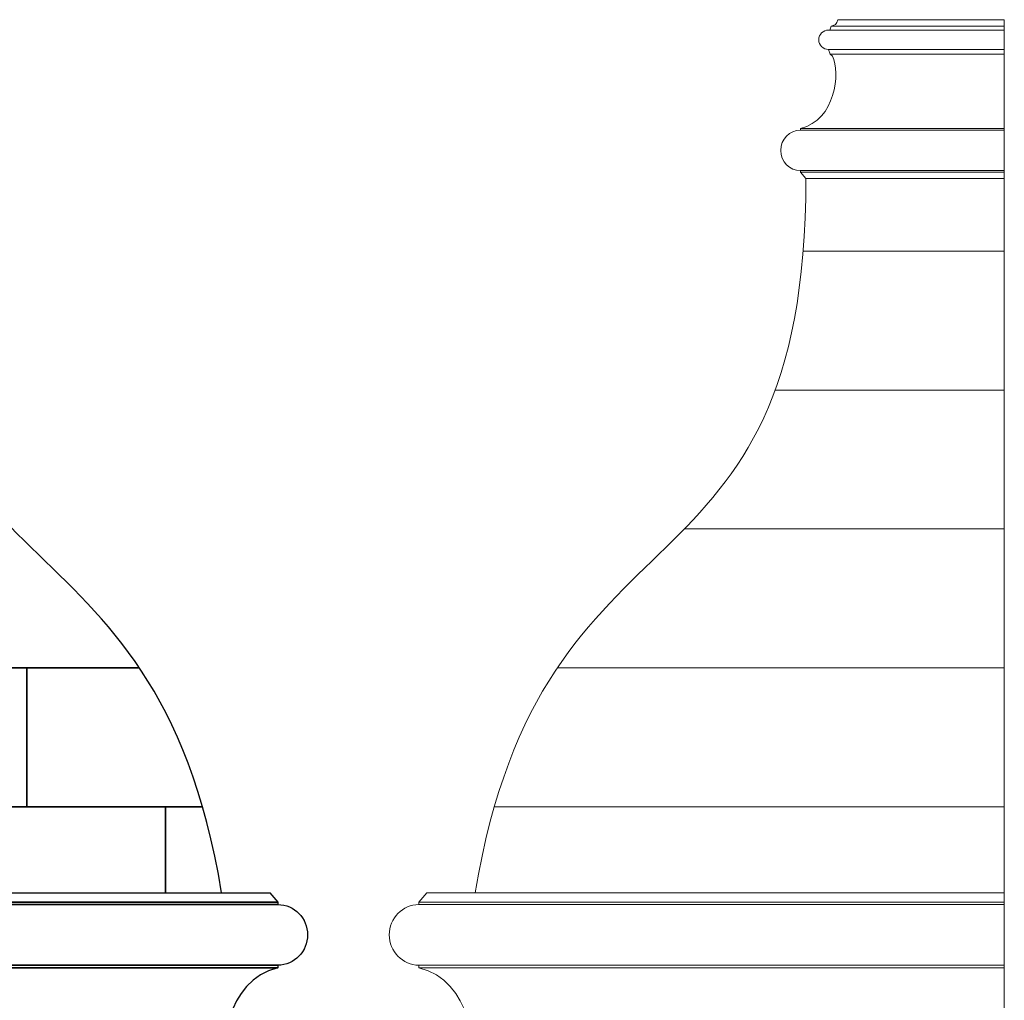
# Model space of a CAD drawing. Units: inches. Extents: x 185.2 to 274.8, y -37.8 to 36.4.
# Drawn here: x 237.6 to 274.8, y -0.7 to 36.4 of the extents above; entities that cross this region are included whole.
import ezdxf

# ---------------------------------------------------------------- set-up
doc = ezdxf.new("R2010")
doc.units = ezdxf.units.IN
doc.header["$MEASUREMENT"] = 0
doc.layers.add('Layer 1', color=7, linetype='Continuous')

msp = doc.modelspace()

# ---------------------------------------------------------------- linework, layer by layer
at = {"layer": 'Layer 1', "color": 250, "lineweight": 9}
for points, knots in [([(274.801, 30.356), (274.801, 30.356), (267.301, 30.356), (267.301, 30.356), (267.301, 30.356), (267.301, 30.356), (267.098, 30.595), (267.098, 30.595), (267.098, 30.595), (267.098, 30.595), (267.099, 30.652), (267.099, 30.652), (267.099, 30.652), (266.686, 30.652), (266.351, 30.995), (266.351, 31.417), (266.351, 31.417), (266.351, 31.838), (266.686, 32.181), (267.099, 32.181), (267.099, 32.181), (267.099, 32.181), (267.098, 32.244), (267.098, 32.244), (267.098, 32.244), (268.418, 32.561), (268.61, 34.345), (268.306, 34.98), (268.306, 34.98), (268.306, 34.98), (268.221, 35.056), (268.221, 35.056), (268.221, 35.056), (268.221, 35.056), (268.152, 35.232), (268.152, 35.232), (268.152, 35.232), (267.952, 35.228), (267.787, 35.393), (267.787, 35.597), (267.787, 35.597), (267.787, 35.8), (267.952, 35.965), (268.156, 35.965), (268.156, 35.965), (268.172, 35.965), (268.187, 35.964), (268.202, 35.961), (268.202, 35.961), (268.202, 35.961), (268.258, 36.113), (268.258, 36.113), (268.258, 36.113), (268.359, 36.152), (268.495, 36.169), (268.502, 36.356), (268.502, 36.356), (268.502, 36.356), (274.801, 36.356), (274.801, 36.356), (274.801, 36.356), (274.801, 36.356), (274.801, 30.356), (274.801, 30.356)], [0, 0, 0, 0, 0.0625, 0.0625, 0.0625, 0.0625, 0.125, 0.125, 0.125, 0.125, 0.1875, 0.1875, 0.1875, 0.1875, 0.25, 0.25, 0.25, 0.25, 0.3125, 0.3125, 0.3125, 0.3125, 0.375, 0.375, 0.375, 0.375, 0.4375, 0.4375, 0.4375, 0.4375, 0.5, 0.5, 0.5, 0.5, 0.5625, 0.5625, 0.5625, 0.5625, 0.625, 0.625, 0.625, 0.625, 0.6875, 0.6875, 0.6875, 0.6875, 0.75, 0.75, 0.75, 0.75, 0.8125, 0.8125, 0.8125, 0.8125, 0.875, 0.875, 0.875, 0.875, 0.9375, 0.9375, 0.9375, 0.9375, 1, 1, 1, 1]), ([(188.483, 3.356), (191.02, 18.744), (200.983, 13.77), (200.983, 30.356), (200.983, 30.356), (200.983, 30.356), (232.716, 30.356), (232.716, 30.356), (232.716, 30.356), (232.716, 13.77), (242.678, 18.744), (245.216, 3.356), (245.216, 3.356), (245.216, 3.356), (188.483, 3.356), (188.483, 3.356)], [0, 0, 0, 0, 0.25, 0.25, 0.25, 0.25, 0.5, 0.5, 0.5, 0.5, 0.75, 0.75, 0.75, 0.75, 1, 1, 1, 1]), ([(274.801, 30.356), (274.801, 30.356), (267.301, 30.356), (267.301, 30.356), (267.301, 30.356), (267.301, 13.77), (257.339, 18.744), (254.801, 3.356), (254.801, 3.356), (254.801, 3.356), (274.801, 3.356), (274.801, 3.356), (274.801, 3.356), (274.801, 3.356), (274.801, 30.356), (274.801, 30.356)], [0, 0, 0, 0, 0.25, 0.25, 0.25, 0.25, 0.5, 0.5, 0.5, 0.5, 0.75, 0.75, 0.75, 0.75, 1, 1, 1, 1]), ([(245.239, -5.644), (245.248, -5.364), (245.454, -5.338), (245.605, -5.279), (245.605, -5.279), (245.605, -5.279), (245.688, -5.051), (245.688, -5.051), (245.688, -5.051), (245.71, -5.056), (245.734, -5.058), (245.758, -5.058), (245.758, -5.058), (246.063, -5.058), (246.31, -4.81), (246.31, -4.505), (246.31, -4.505), (246.31, -4.2), (246.063, -3.953), (245.763, -3.958), (245.763, -3.958), (245.763, -3.958), (245.66, -3.695), (245.66, -3.695), (245.66, -3.695), (245.66, -3.695), (245.532, -3.58), (245.532, -3.58), (245.532, -3.58), (245.076, -2.627), (245.364, 0.049), (247.344, 0.523), (247.344, 0.523), (247.344, 0.523), (247.343, 0.619), (247.343, 0.619), (247.343, 0.619), (247.962, 0.619), (248.465, 1.132), (248.465, 1.765), (248.465, 1.765), (248.465, 2.398), (247.962, 2.911), (247.343, 2.911), (247.343, 2.911), (247.343, 2.911), (247.344, 2.997), (247.344, 2.997), (247.344, 2.997), (247.344, 2.997), (247.039, 3.356), (247.039, 3.356), (247.039, 3.356), (247.039, 3.356), (186.659, 3.356), (186.659, 3.356), (186.659, 3.356), (186.659, 3.356), (186.355, 2.997), (186.355, 2.997), (186.355, 2.997), (186.355, 2.997), (186.355, 2.911), (186.355, 2.911), (186.355, 2.911), (185.737, 2.911), (185.234, 2.398), (185.234, 1.765), (185.234, 1.765), (185.234, 1.132), (185.737, 0.619), (186.356, 0.619), (186.356, 0.619), (186.356, 0.619), (186.355, 0.523), (186.355, 0.523), (186.355, 0.523), (188.335, 0.049), (188.623, -2.627), (188.167, -3.58), (188.167, -3.58), (188.167, -3.58), (188.039, -3.695), (188.039, -3.695), (188.039, -3.695), (188.039, -3.695), (187.936, -3.958), (187.936, -3.958), (187.936, -3.958), (187.636, -3.953), (187.388, -4.2), (187.388, -4.505), (187.388, -4.505), (187.388, -4.81), (187.636, -5.058), (187.941, -5.058), (187.941, -5.058), (187.965, -5.058), (187.988, -5.056), (188.011, -5.051), (188.011, -5.051), (188.011, -5.051), (188.094, -5.279), (188.094, -5.279), (188.094, -5.279), (188.245, -5.338), (188.45, -5.364), (188.46, -5.644), (188.46, -5.644), (188.46, -5.644), (245.239, -5.644), (245.239, -5.644)], [0, 0, 0, 0, 0.035714, 0.035714, 0.035714, 0.035714, 0.071429, 0.071429, 0.071429, 0.071429, 0.107143, 0.107143, 0.107143, 0.107143, 0.142857, 0.142857, 0.142857, 0.142857, 0.178571, 0.178571, 0.178571, 0.178571, 0.214286, 0.214286, 0.214286, 0.214286, 0.25, 0.25, 0.25, 0.25, 0.285714, 0.285714, 0.285714, 0.285714, 0.321429, 0.321429, 0.321429, 0.321429, 0.357143, 0.357143, 0.357143, 0.357143, 0.392857, 0.392857, 0.392857, 0.392857, 0.428571, 0.428571, 0.428571, 0.428571, 0.464286, 0.464286, 0.464286, 0.464286, 0.5, 0.5, 0.5, 0.5, 0.535714, 0.535714, 0.535714, 0.535714, 0.571429, 0.571429, 0.571429, 0.571429, 0.607143, 0.607143, 0.607143, 0.607143, 0.642857, 0.642857, 0.642857, 0.642857, 0.678571, 0.678571, 0.678571, 0.678571, 0.714286, 0.714286, 0.714286, 0.714286, 0.75, 0.75, 0.75, 0.75, 0.785714, 0.785714, 0.785714, 0.785714, 0.821429, 0.821429, 0.821429, 0.821429, 0.857143, 0.857143, 0.857143, 0.857143, 0.892857, 0.892857, 0.892857, 0.892857, 0.928571, 0.928571, 0.928571, 0.928571, 0.964286, 0.964286, 0.964286, 0.964286, 1, 1, 1, 1]), ([(274.801, -5.644), (274.801, -5.644), (254.778, -5.644), (254.778, -5.644), (254.778, -5.644), (254.769, -5.364), (254.564, -5.338), (254.413, -5.279), (254.413, -5.279), (254.413, -5.279), (254.329, -5.051), (254.329, -5.051), (254.329, -5.051), (254.307, -5.056), (254.283, -5.058), (254.26, -5.058), (254.26, -5.058), (253.954, -5.058), (253.707, -4.81), (253.707, -4.505), (253.707, -4.505), (253.707, -4.2), (253.954, -3.953), (254.254, -3.958), (254.254, -3.958), (254.254, -3.958), (254.358, -3.695), (254.358, -3.695), (254.358, -3.695), (254.358, -3.695), (254.485, -3.58), (254.485, -3.58), (254.485, -3.58), (254.941, -2.627), (254.653, 0.049), (252.673, 0.523), (252.673, 0.523), (252.673, 0.523), (252.675, 0.619), (252.675, 0.619), (252.675, 0.619), (252.055, 0.619), (251.553, 1.132), (251.553, 1.765), (251.553, 1.765), (251.553, 2.398), (252.055, 2.911), (252.674, 2.911), (252.674, 2.911), (252.674, 2.911), (252.673, 2.997), (252.673, 2.997), (252.673, 2.997), (252.673, 2.997), (252.978, 3.356), (252.978, 3.356), (252.978, 3.356), (252.978, 3.356), (274.801, 3.356), (274.801, 3.356), (274.801, 3.356), (274.801, 3.356), (274.801, -5.644), (274.801, -5.644)], [0, 0, 0, 0, 0.0625, 0.0625, 0.0625, 0.0625, 0.125, 0.125, 0.125, 0.125, 0.1875, 0.1875, 0.1875, 0.1875, 0.25, 0.25, 0.25, 0.25, 0.3125, 0.3125, 0.3125, 0.3125, 0.375, 0.375, 0.375, 0.375, 0.4375, 0.4375, 0.4375, 0.4375, 0.5, 0.5, 0.5, 0.5, 0.5625, 0.5625, 0.5625, 0.5625, 0.625, 0.625, 0.625, 0.625, 0.6875, 0.6875, 0.6875, 0.6875, 0.75, 0.75, 0.75, 0.75, 0.8125, 0.8125, 0.8125, 0.8125, 0.875, 0.875, 0.875, 0.875, 0.9375, 0.9375, 0.9375, 0.9375, 1, 1, 1, 1])]:
    msp.add_open_spline(points, degree=3, knots=knots, dxfattribs=at)
for points in [[(274.801, 36.113), (274.801, 36.113), (268.258, 36.113), (268.258, 36.113)], [(268.202, 35.961), (268.202, 35.961), (274.801, 35.961), (274.801, 35.961)], [(274.801, 35.232), (274.801, 35.232), (268.152, 35.232), (268.152, 35.232)], [(268.221, 35.056), (268.221, 35.056), (274.801, 35.056), (274.801, 35.056)], [(267.098, 32.244), (267.098, 32.244), (274.801, 32.244), (274.801, 32.244)], [(274.801, 32.181), (274.801, 32.181), (267.099, 32.181), (267.099, 32.181)], [(267.098, 30.595), (267.098, 30.595), (274.801, 30.595), (274.801, 30.595)], [(274.801, 30.652), (274.801, 30.652), (267.099, 30.652), (267.099, 30.652)], [(267.198, 27.606), (267.198, 27.606), (274.801, 27.606), (274.801, 27.606)], [(266.139, 22.356), (266.139, 22.356), (274.801, 22.356), (274.801, 22.356)], [(262.702, 17.106), (262.702, 17.106), (274.801, 17.106), (274.801, 17.106)], [(191.588, 11.856), (191.588, 11.856), (242.11, 11.856), (242.11, 11.856)], [(237.849, 11.856), (237.849, 11.856), (237.849, 6.606), (237.849, 6.606)], [(257.906, 11.856), (257.906, 11.856), (274.801, 11.856), (274.801, 11.856)], [(189.205, 6.606), (189.205, 6.606), (244.493, 6.606), (244.493, 6.606)], [(243.099, 6.606), (243.099, 6.606), (243.099, 3.356), (243.099, 3.356)], [(255.523, 6.606), (255.523, 6.606), (274.801, 6.606), (274.801, 6.606)], [(186.355, 2.997), (186.355, 2.997), (247.344, 2.997), (247.344, 2.997)], [(252.673, 2.997), (252.673, 2.997), (274.801, 2.997), (274.801, 2.997)], [(186.355, 2.911), (186.355, 2.911), (247.343, 2.911), (247.343, 2.911)], [(252.674, 2.911), (252.674, 2.911), (274.801, 2.911), (274.801, 2.911)], [(247.344, 0.523), (247.344, 0.523), (186.355, 0.523), (186.355, 0.523)], [(247.343, 0.619), (247.343, 0.619), (186.356, 0.619), (186.356, 0.619)], [(274.801, 0.523), (274.801, 0.523), (252.673, 0.523), (252.673, 0.523)], [(274.801, 0.619), (274.801, 0.619), (252.675, 0.619), (252.675, 0.619)]]:
    msp.add_open_spline(points, degree=3, dxfattribs=at)
at = {"layer": 'Layer 1', "color": 7}
for points, knots in [([(188.483, 3.356), (191.02, 18.744), (200.983, 13.77), (200.983, 30.356), (200.983, 30.356), (200.983, 30.356), (232.716, 30.356), (232.716, 30.356), (232.716, 30.356), (232.716, 13.77), (242.678, 18.744), (245.216, 3.356), (245.216, 3.356), (245.216, 3.356), (188.483, 3.356), (188.483, 3.356)], [0, 0, 0, 0, 0.25, 0.25, 0.25, 0.25, 0.5, 0.5, 0.5, 0.5, 0.75, 0.75, 0.75, 0.75, 1, 1, 1, 1]), ([(191.588, 11.856), (191.588, 11.856), (242.11, 11.856), (242.11, 11.856), (242.11, 11.856), (242.11, 11.856), (191.588, 11.856), (191.588, 11.856)], [0, 0, 0, 0, 0.5, 0.5, 0.5, 0.5, 1, 1, 1, 1]), ([(237.849, 11.856), (237.849, 11.856), (237.849, 6.606), (237.849, 6.606), (237.849, 6.606), (237.849, 6.606), (237.849, 11.856), (237.849, 11.856)], [0, 0, 0, 0, 0.5, 0.5, 0.5, 0.5, 1, 1, 1, 1]), ([(189.205, 6.606), (189.205, 6.606), (244.493, 6.606), (244.493, 6.606), (244.493, 6.606), (244.493, 6.606), (189.205, 6.606), (189.205, 6.606)], [0, 0, 0, 0, 0.5, 0.5, 0.5, 0.5, 1, 1, 1, 1]), ([(243.099, 6.606), (243.099, 6.606), (243.099, 3.356), (243.099, 3.356), (243.099, 3.356), (243.099, 3.356), (243.099, 6.606), (243.099, 6.606)], [0, 0, 0, 0, 0.5, 0.5, 0.5, 0.5, 1, 1, 1, 1]), ([(245.239, -5.644), (245.248, -5.364), (245.454, -5.338), (245.605, -5.279), (245.605, -5.279), (245.605, -5.279), (245.688, -5.051), (245.688, -5.051), (245.688, -5.051), (245.71, -5.056), (245.734, -5.058), (245.758, -5.058), (245.758, -5.058), (246.063, -5.058), (246.31, -4.81), (246.31, -4.505), (246.31, -4.505), (246.31, -4.2), (246.063, -3.953), (245.763, -3.958), (245.763, -3.958), (245.763, -3.958), (245.66, -3.695), (245.66, -3.695), (245.66, -3.695), (245.66, -3.695), (245.532, -3.58), (245.532, -3.58), (245.532, -3.58), (245.076, -2.627), (245.364, 0.049), (247.344, 0.523), (247.344, 0.523), (247.344, 0.523), (247.343, 0.619), (247.343, 0.619), (247.343, 0.619), (247.962, 0.619), (248.465, 1.132), (248.465, 1.765), (248.465, 1.765), (248.465, 2.398), (247.962, 2.911), (247.343, 2.911), (247.343, 2.911), (247.343, 2.911), (247.344, 2.997), (247.344, 2.997), (247.344, 2.997), (247.344, 2.997), (247.039, 3.356), (247.039, 3.356), (247.039, 3.356), (247.039, 3.356), (186.659, 3.356), (186.659, 3.356), (186.659, 3.356), (186.659, 3.356), (186.355, 2.997), (186.355, 2.997), (186.355, 2.997), (186.355, 2.997), (186.355, 2.911), (186.355, 2.911), (186.355, 2.911), (185.737, 2.911), (185.234, 2.398), (185.234, 1.765), (185.234, 1.765), (185.234, 1.132), (185.737, 0.619), (186.356, 0.619), (186.356, 0.619), (186.356, 0.619), (186.355, 0.523), (186.355, 0.523), (186.355, 0.523), (188.335, 0.049), (188.623, -2.627), (188.167, -3.58), (188.167, -3.58), (188.167, -3.58), (188.039, -3.695), (188.039, -3.695), (188.039, -3.695), (188.039, -3.695), (187.936, -3.958), (187.936, -3.958), (187.936, -3.958), (187.636, -3.953), (187.388, -4.2), (187.388, -4.505), (187.388, -4.505), (187.388, -4.81), (187.636, -5.058), (187.941, -5.058), (187.941, -5.058), (187.965, -5.058), (187.988, -5.056), (188.011, -5.051), (188.011, -5.051), (188.011, -5.051), (188.094, -5.279), (188.094, -5.279), (188.094, -5.279), (188.245, -5.338), (188.45, -5.364), (188.46, -5.644), (188.46, -5.644), (188.46, -5.644), (245.239, -5.644), (245.239, -5.644)], [0, 0, 0, 0, 0.035714, 0.035714, 0.035714, 0.035714, 0.071429, 0.071429, 0.071429, 0.071429, 0.107143, 0.107143, 0.107143, 0.107143, 0.142857, 0.142857, 0.142857, 0.142857, 0.178571, 0.178571, 0.178571, 0.178571, 0.214286, 0.214286, 0.214286, 0.214286, 0.25, 0.25, 0.25, 0.25, 0.285714, 0.285714, 0.285714, 0.285714, 0.321429, 0.321429, 0.321429, 0.321429, 0.357143, 0.357143, 0.357143, 0.357143, 0.392857, 0.392857, 0.392857, 0.392857, 0.428571, 0.428571, 0.428571, 0.428571, 0.464286, 0.464286, 0.464286, 0.464286, 0.5, 0.5, 0.5, 0.5, 0.535714, 0.535714, 0.535714, 0.535714, 0.571429, 0.571429, 0.571429, 0.571429, 0.607143, 0.607143, 0.607143, 0.607143, 0.642857, 0.642857, 0.642857, 0.642857, 0.678571, 0.678571, 0.678571, 0.678571, 0.714286, 0.714286, 0.714286, 0.714286, 0.75, 0.75, 0.75, 0.75, 0.785714, 0.785714, 0.785714, 0.785714, 0.821429, 0.821429, 0.821429, 0.821429, 0.857143, 0.857143, 0.857143, 0.857143, 0.892857, 0.892857, 0.892857, 0.892857, 0.928571, 0.928571, 0.928571, 0.928571, 0.964286, 0.964286, 0.964286, 0.964286, 1, 1, 1, 1]), ([(186.355, 2.997), (186.355, 2.997), (247.344, 2.997), (247.344, 2.997), (247.344, 2.997), (247.344, 2.997), (186.355, 2.997), (186.355, 2.997)], [0, 0, 0, 0, 0.5, 0.5, 0.5, 0.5, 1, 1, 1, 1]), ([(186.355, 2.911), (186.355, 2.911), (247.343, 2.911), (247.343, 2.911), (247.343, 2.911), (247.343, 2.911), (186.355, 2.911), (186.355, 2.911)], [0, 0, 0, 0, 0.5, 0.5, 0.5, 0.5, 1, 1, 1, 1]), ([(247.344, 0.523), (247.344, 0.523), (186.355, 0.523), (186.355, 0.523), (186.355, 0.523), (186.355, 0.523), (247.344, 0.523), (247.344, 0.523)], [0, 0, 0, 0, 0.5, 0.5, 0.5, 0.5, 1, 1, 1, 1]), ([(247.343, 0.619), (247.343, 0.619), (186.356, 0.619), (186.356, 0.619), (186.356, 0.619), (186.356, 0.619), (247.343, 0.619), (247.343, 0.619)], [0, 0, 0, 0, 0.5, 0.5, 0.5, 0.5, 1, 1, 1, 1])]:
    msp.add_open_spline(points, degree=3, knots=knots, dxfattribs=at)

doc.saveas('drawing.dxf')
